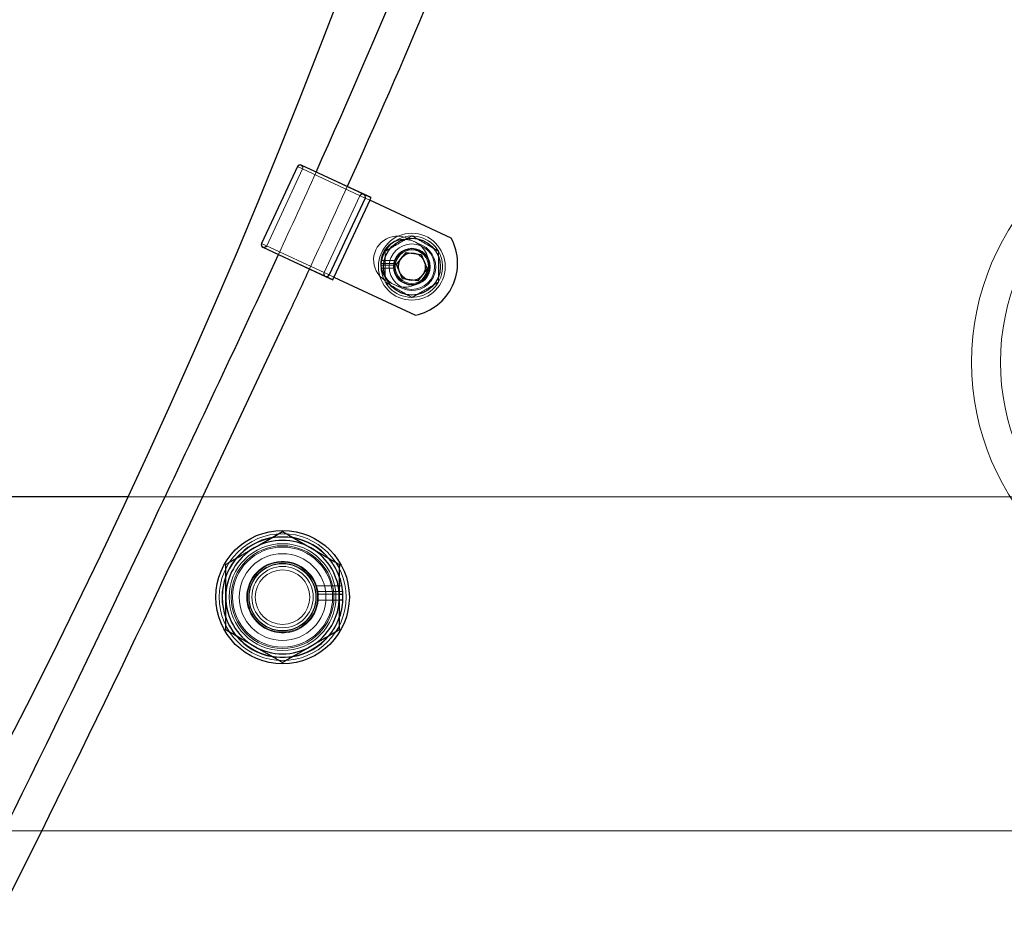
# Model space of a CAD drawing. Units: millimetres. Extents: x 591 to 7942, y 74 to 10351.
# Drawn here: x 2107 to 2255, y 4460 to 4595 of the extents above; entities that cross this region are included whole.
import ezdxf

# ---------------------------------------------------------------- set-up
doc = ezdxf.new("R2010")
doc.units = ezdxf.units.MM
doc.header["$LTSCALE"] = 38
for name, color, linetype, lineweight in [('Dimensions(Hillmar_metric)', 7, 'Continuous', 13), ('Hidden Edges(Hillmar_metric)', 7, 'Continuous', 18), ('Overlay [based on Phantom Lines(Hillmar_metric)]', 7, 'Continuous', 25), ('Symbols(Hillmar_metric)', 7, 'Continuous', 18), ('Visible Edges(Hillmar_metric)', 7, 'Continuous', 25)]:
    doc.layers.add(name, color=color, linetype=linetype, lineweight=lineweight)
doc.styles.add('Hillmar_metric_Dimensions', font='arial.ttf')
doc.dimstyles.new('DEFAULT-ISO-Method 1b-Hillmar_metric', dxfattribs={"dimscale": 38, "dimtxt": 2, "dimasz": 2.5, "dimexe": 1, "dimexo": 1, "dimgap": 0.25, "dimtad": 1, "dimtih": 1, "dimtoh": 1, "dimrnd": 1e-08, "dimdsep": 46, "dimtxsty": 'Hillmar_metric_Dimensions', "dimcen": 0.09, "dimdle": 8, "dimclrd": 7, "dimclre": 7, "dimclrt": 7, "dimazin": 2, "dimtfac": 0.75, "dimtmove": 0, "dimatfit": 3, "dimfxl": 1, "dimtolj": 1, "dimlwd": 9, "dimlwe": 9, "dimarcsym": 0})
doc.dimstyles.new('DEFAULT-ISO-Method 1b-Hillmar_metric$7', dxfattribs={"dimscale": 38, "dimtxt": 2, "dimasz": 2.5, "dimexe": 1, "dimexo": 1, "dimgap": 0.25, "dimtad": 1, "dimtih": 1, "dimtoh": 1, "dimrnd": 1e-08, "dimdsep": 46, "dimtxsty": 'Hillmar_metric_Dimensions', "dimcen": 0.09, "dimdle": 8, "dimclrd": 7, "dimclre": 7, "dimclrt": 7, "dimazin": 2, "dimtfac": 0.75, "dimtmove": 0, "dimatfit": 3, "dimfxl": 1, "dimtolj": 1, "dimlwd": 15, "dimlwe": 9, "dimarcsym": 0})

# ---------------------------------------------------------------- blocks, each defined once
blk = doc.blocks.new('*D23')
at = {"layer": 'Defpoints', "color": 0, "linetype": 'Continuous', "transparency": 16777216}
for p in [(2333.79, 5165.57), (1213.5, 3897.73), (1892, 3897.73)]:
    blk.add_point(p, dxfattribs=at)
at = {"layer": 'Dimensions(Hillmar_metric)', "color": 7, "linetype": 'Continuous', "lineweight": 9, "transparency": 16777216}
for p, q in [((2295.79, 5165.57), (1175.5, 5165.57)), ((1213.5, 5070.57), (1213.5, 4579.95)), ((1213.5, 3992.73), (1213.5, 4483.35)), ((1854, 3897.73), (1175.5, 3897.73))]:
    blk.add_line(p, q, dxfattribs=at)
at = {"layer": 'Dimensions(Hillmar_metric)', "color": 7, "linetype": 'Continuous', "transparency": 16777216}
for points in [[(1197.67, 5070.57), (1229.33, 5070.57), (1213.5, 5165.57)], [(1197.67, 3992.73), (1229.33, 3992.73), (1213.5, 3897.73)]]:
    blk.add_solid(points, dxfattribs=at)
at = {"layer": 'Dimensions(Hillmar_metric)', "color": 7, "linetype": 'Continuous', "lineweight": 13, "transparency": 16777216, "insert": (1213.5, 4531.65), "char_height": 76, "attachment_point": 5, "style": 'Hillmar_metric_Dimensions'}
blk.add_mtext('\\A1;1268', dxfattribs=at)
blk = doc.blocks.new('*D24')
at = {"layer": 'Defpoints', "color": 0, "linetype": 'Continuous', "transparency": 16777216}
for p in [(2936.62, 5610.05), (2036.62, 4542.27), (2936.62, 4542.27)]:
    blk.add_point(p, dxfattribs=at)
at = {"layer": 'Dimensions(Hillmar_metric)', "color": 7, "linetype": 'Continuous', "lineweight": 9, "transparency": 16777216}
for p, q in [((2036.62, 4580.27), (2036.62, 5648.05)), ((2936.62, 4580.27), (2936.62, 5648.05)), ((2131.62, 5610.05), (2841.62, 5610.05))]:
    blk.add_line(p, q, dxfattribs=at)
at = {"layer": 'Dimensions(Hillmar_metric)', "color": 7, "linetype": 'Continuous', "transparency": 16777216}
for points in [[(2131.62, 5625.89), (2131.62, 5594.22), (2036.62, 5610.05)], [(2841.62, 5625.89), (2841.62, 5594.22), (2936.62, 5610.05)]]:
    blk.add_solid(points, dxfattribs=at)
at = {"layer": 'Dimensions(Hillmar_metric)', "color": 7, "linetype": 'Continuous', "lineweight": 13, "transparency": 16777216, "insert": (2486.62, 5658.87), "char_height": 76, "attachment_point": 5, "style": 'Hillmar_metric_Dimensions'}
blk.add_mtext('\\A1;900 MOUNT', dxfattribs=at)
blk = doc.blocks.new('*D26')
at = {"layer": 'Defpoints', "color": 0, "linetype": 'Continuous', "transparency": 16777216}
for p in [(2826.62, 4983.37), (1778.3, 4473.37), (2936.62, 4473.37)]:
    blk.add_point(p, dxfattribs=at)
at = {"layer": 'Dimensions(Hillmar_metric)', "color": 7, "linetype": 'Continuous', "lineweight": 9, "transparency": 16777216}
for p, q in [((2788.62, 4983.37), (1740.3, 4983.37)), ((1778.3, 4888.37), (1778.3, 4776.67)), ((1778.3, 4568.37), (1778.3, 4680.06)), ((2898.62, 4473.37), (1740.3, 4473.37))]:
    blk.add_line(p, q, dxfattribs=at)
at = {"layer": 'Dimensions(Hillmar_metric)', "color": 7, "linetype": 'Continuous', "transparency": 16777216}
for points in [[(1762.46, 4888.37), (1794.13, 4888.37), (1778.3, 4983.37)], [(1762.46, 4568.37), (1794.13, 4568.37), (1778.3, 4473.37)]]:
    blk.add_solid(points, dxfattribs=at)
at = {"layer": 'Dimensions(Hillmar_metric)', "color": 7, "linetype": 'Continuous', "lineweight": 13, "transparency": 16777216, "insert": (1778.3, 4728.37), "char_height": 76, "attachment_point": 5, "style": 'Hillmar_metric_Dimensions'}
blk.add_mtext('\\A1;510', dxfattribs=at)
blk = doc.blocks.new('*D37')
at = {"layer": 'Defpoints', "color": 0, "linetype": 'Continuous', "transparency": 16777216}
for p in [(966.27, 5165.57), (2333.79, 5165.57), (1408.39, 3710.65)]:
    blk.add_point(p, dxfattribs=at)
at = {"layer": 'Dimensions(Hillmar_metric)', "color": 7, "linetype": 'Continuous', "lineweight": 9, "transparency": 16777216}
for p, q in [((2295.79, 5165.57), (928.27, 5165.57)), ((966.27, 5070.57), (966.27, 4486.41)), ((966.27, 3805.65), (966.27, 4389.81)), ((1370.39, 3710.65), (928.27, 3710.65))]:
    blk.add_line(p, q, dxfattribs=at)
at = {"layer": 'Dimensions(Hillmar_metric)', "color": 7, "linetype": 'Continuous', "transparency": 16777216}
for points in [[(950.44, 5070.57), (982.1, 5070.57), (966.27, 5165.57)], [(950.44, 3805.65), (982.1, 3805.65), (966.27, 3710.65)]]:
    blk.add_solid(points, dxfattribs=at)
at = {"layer": 'Dimensions(Hillmar_metric)', "color": 7, "linetype": 'Continuous', "lineweight": 13, "transparency": 16777216, "insert": (966.27, 4438.11), "char_height": 76, "attachment_point": 5, "style": 'Hillmar_metric_Dimensions'}
blk.add_mtext('\\A1;1455', dxfattribs=at)

msp = doc.modelspace()

# ---------------------------------------------------------------- linework, layer by layer
at = {"layer": 'Hidden Edges(Hillmar_metric)'}
for p, q in [((2148.86, 4572.84), (2158.966, 4568.128)), ((2158.769, 4568.668), (2149.4, 4573.037)), ((2149.62, 4572.486), (2144.252, 4560.976)), ((2152.839, 4556.972), (2158.206, 4568.482)), ((2159.857, 4568.161), (2158.769, 4568.668)), ((2159.685, 4567.792), (2158.966, 4568.128)), ((2153.599, 4556.618), (2143.493, 4561.33)), ((2165.33, 4562.091), (2167.494, 4561.082)), ((2143.689, 4560.79), (2153.059, 4556.421)), ((2163.296, 4558.088), (2161.392, 4558.088)), ((2163.324, 4558.301), (2161.408, 4558.301)), ((2161.481, 4558.781), (2163.452, 4558.781)), ((2153.599, 4556.618), (2154.318, 4556.282)), ((2161.392, 4557.608), (2163.296, 4557.608)), ((2153.059, 4556.421), (2154.146, 4555.914)), ((2164.477, 4554.614), (2162.313, 4555.623)), ((2427.716, 4523.367), (2123.504, 4523.367)), ((2146.621, 4518.182), (2138.121, 4513.274)), ((2155.121, 4513.274), (2146.621, 4518.182)), ((2138.121, 4513.274), (2138.121, 4503.459)), ((2155.121, 4503.459), (2155.121, 4513.274)), ((2155.508, 4510.077), (2151.69, 4510.077)), ((2155.508, 4510.074), (2151.691, 4510.075)), ((2151.906, 4509.197), (2155.633, 4509.197)), ((2151.906, 4509.195), (2155.633, 4509.194)), ((2151.953, 4508.807), (2155.66, 4508.807)), ((2151.953, 4508.805), (2155.121, 4508.804)), ((2155.66, 4507.927), (2151.953, 4507.927)), ((2155.121, 4507.924), (2151.953, 4507.925)), ((2138.121, 4503.459), (2146.621, 4498.552)), ((2146.621, 4498.552), (2155.121, 4503.459))]:
    msp.add_line(p, q, dxfattribs=at)
for centre, radius in [((2287.889, 4543.546), 38.1), ((2287.889, 4543.546), 33.782), ((2165.985, 4557.848), 5), ((2165.985, 4557.848), 3.4), ((2165.985, 4557.848), 2.75), ((2165.985, 4557.848), 2.65), ((2165.985, 4557.848), 2.5), ((2165.985, 4557.848), 2.5), ((2165.985, 4557.848), 2.067), ((2165.985, 4557.848), 2.009), ((2146.621, 4508.367), 9.5), ((2146.621, 4508.367), 9), ((2146.621, 4508.367), 8), ((2146.621, 4508.367), 7.7), ((2146.621, 4508.367), 7.5), ((2146.621, 4508.367), 6.5), ((2146.621, 4508.367), 5.25), ((2146.621, 4508.367), 5.053), ((2146.621, 4508.367), 5), ((2146.621, 4508.367), 4.594), ((2146.621, 4508.367), 4.08)]:
    msp.add_circle(centre, radius, dxfattribs=at)
for centre, radius, start, end in [((2149.228, 4572.668), 0.406, 65, 155), ((2149.228, 4572.668), 0.406, 335, 65), ((2149.228, 4572.668), 0.432, 335, 65), ((2158.598, 4568.299), 0.432, 65, 155), ((2158.598, 4568.299), 0.406, 335, 155), ((2143.861, 4561.158), 0.406, 155, 245), ((2163.821, 4558.857), 3.569, 65, 245), ((2165.985, 4557.848), 4.6, 174.3507, 168.30002), ((2164.903, 4558.353), 3.569, 217.74736, 92.25264), ((2165.985, 4557.848), 3.569, 245, 65), ((2143.861, 4561.158), 0.432, 245, 335), ((2143.861, 4561.158), 0.406, 245, 335), ((2165.985, 4557.848), 2.7, 170.34523, 159.78835), ((2165.985, 4557.848), 4.6, 168.30002, 174.3507), ((2165.985, 4557.848), 2.7, 159.78835, 170.34523), ((2153.23, 4556.789), 0.432, 155, 245), ((2153.23, 4556.789), 0.406, 155, 335), ((2146.621, 4508.367), 9.05, 80.05741, 99.90154), ((2146.621, 4508.367), 9.05, 140.05741, 159.90154), ((2146.621, 4508.367), 9.05, 20.05741, 39.90154), ((2146.621, 4508.367), 5.35, 4.69698, 355.26197), ((2146.621, 4508.367), 5.35, 355.26197, 4.69698), ((2146.621, 4508.367), 9.05, 200.05741, 219.90154), ((2146.621, 4508.367), 9.05, 320.05741, 339.90154), ((2146.621, 4508.367), 9.05, 260.05741, 279.90154)]:
    msp.add_arc(centre, radius, start, end, dxfattribs=at)
for points in [[(2146.019, 4559.676), (2147.908, 4563.784), (2149.782, 4567.899), (2151.637, 4572.022)], [(2156.303, 4569.846), (2154.439, 4565.726), (2152.553, 4561.616), (2150.651, 4557.516)]]:
    msp.add_open_spline(points, degree=3, dxfattribs=at)
for points in [[(2161.985, 4560.157), (2163.985, 4561.312), (2165.985, 4562.467)], [(2165.985, 4562.467), (2167.985, 4561.312), (2169.985, 4560.157)], [(2161.985, 4555.539), (2161.985, 4557.848), (2161.985, 4560.157)], [(2169.985, 4560.157), (2169.985, 4557.848), (2169.985, 4555.539)], [(2165.985, 4553.229), (2163.985, 4554.384), (2161.985, 4555.539)], [(2169.985, 4555.539), (2167.985, 4554.384), (2165.985, 4553.229)]]:
    msp.add_rational_spline(points, [1, 1.15470053838, 1], degree=2, dxfattribs=at)
at = {"layer": 'Overlay [based on Phantom Lines(Hillmar_metric)]'}
for p, q in [((2148.837, 4572.851), (2143.47, 4561.341)), ((2148.837, 4572.851), (2143.47, 4561.341)), ((2148.837, 4572.851), (2143.47, 4561.341)), ((2158.78, 4568.691), (2149.411, 4573.06)), ((2158.78, 4568.691), (2149.411, 4573.06)), ((2158.78, 4568.691), (2149.411, 4573.06)), ((2159.867, 4568.184), (2158.78, 4568.691)), ((2159.867, 4568.184), (2158.78, 4568.691)), ((2159.867, 4568.184), (2158.78, 4568.691)), ((2158.989, 4568.117), (2153.622, 4556.607)), ((2158.989, 4568.117), (2153.622, 4556.607)), ((2158.989, 4568.117), (2153.622, 4556.607)), ((2159.685, 4567.792), (2154.318, 4556.282)), ((2159.685, 4567.792), (2154.318, 4556.282)), ((2159.685, 4567.792), (2154.318, 4556.282)), ((2159.685, 4567.792), (2159.867, 4568.184)), ((2159.685, 4567.792), (2159.867, 4568.184)), ((2159.685, 4567.792), (2159.867, 4568.184)), ((2171.884, 4562.104), (2159.685, 4567.792)), ((2171.884, 4562.104), (2159.685, 4567.792)), ((2171.884, 4562.104), (2159.685, 4567.792)), ((2143.679, 4560.767), (2153.048, 4556.398)), ((2143.679, 4560.767), (2153.048, 4556.398)), ((2143.679, 4560.767), (2153.048, 4556.398)), ((2163.697, 4558.157), (2165.109, 4559.985)), ((2163.697, 4558.157), (2165.109, 4559.985)), ((2163.697, 4558.157), (2165.109, 4559.985)), ((2165.109, 4559.985), (2167.397, 4559.675)), ((2165.109, 4559.985), (2167.397, 4559.675)), ((2165.109, 4559.985), (2167.397, 4559.675)), ((2167.397, 4559.675), (2168.274, 4557.539)), ((2167.397, 4559.675), (2168.274, 4557.539)), ((2167.397, 4559.675), (2168.274, 4557.539)), ((2164.573, 4556.021), (2163.697, 4558.157)), ((2164.573, 4556.021), (2163.697, 4558.157)), ((2164.573, 4556.021), (2163.697, 4558.157)), ((2168.274, 4557.539), (2166.862, 4555.711)), ((2168.274, 4557.539), (2166.862, 4555.711)), ((2168.274, 4557.539), (2166.862, 4555.711)), ((2153.048, 4556.398), (2154.135, 4555.891)), ((2153.048, 4556.398), (2154.135, 4555.891)), ((2153.048, 4556.398), (2154.135, 4555.891)), ((2154.135, 4555.891), (2154.318, 4556.282)), ((2154.135, 4555.891), (2154.318, 4556.282)), ((2154.135, 4555.891), (2154.318, 4556.282)), ((2154.318, 4556.282), (2166.517, 4550.594)), ((2154.318, 4556.282), (2166.517, 4550.594)), ((2154.318, 4556.282), (2166.517, 4550.594)), ((2166.862, 4555.711), (2164.573, 4556.021)), ((2166.862, 4555.711), (2164.573, 4556.021)), ((2166.862, 4555.711), (2164.573, 4556.021)), ((2123.504, 4523.367), (2001.621, 4523.367)), ((2123.504, 4523.367), (2001.621, 4523.367)), ((2123.504, 4523.367), (2001.621, 4523.367))]:
    msp.add_line(p, q, dxfattribs=at)
for centre, radius in [((2165.985, 4557.848), 4.25), ((2165.985, 4557.848), 4.25), ((2165.985, 4557.848), 4.25), ((2146.621, 4508.367), 10), ((2146.621, 4508.367), 10), ((2146.621, 4508.367), 10)]:
    msp.add_circle(centre, radius, dxfattribs=at)
for centre, radius, start, end in [((1126.621, 4988.367), 1100, 300.442052, 356.4), ((1126.621, 4988.367), 1100, 300.442052, 356.4), ((1126.621, 4988.367), 1100, 300.442052, 356.4), ((1361.621, 4794.367), 1100, 312.800437, 349.304802), ((1361.621, 4794.367), 1100, 312.800437, 349.304802), ((1361.621, 4794.367), 1100, 312.800437, 349.304802), ((2149.228, 4572.668), 0.432, 65, 155), ((2149.228, 4572.668), 0.432, 65, 155), ((2149.228, 4572.668), 0.432, 65, 155), ((2158.598, 4568.299), 0.432, 335, 65), ((2158.598, 4568.299), 0.432, 335, 65), ((2158.598, 4568.299), 0.432, 335, 65), ((2143.861, 4561.158), 0.432, 155, 245), ((2143.861, 4561.158), 0.432, 155, 245), ((2143.861, 4561.158), 0.432, 155, 245), ((2164.903, 4558.353), 3.569, 92.25264, 217.74736), ((2164.903, 4558.353), 3.569, 92.25264, 217.74736), ((2164.903, 4558.353), 3.569, 92.25264, 217.74736), ((2164.903, 4558.353), 7.925, 281.7473, 28.2527), ((2164.903, 4558.353), 7.925, 281.7473, 28.2527), ((2164.903, 4558.353), 7.925, 281.7473, 28.2527), ((2153.23, 4556.789), 0.432, 245, 335), ((2153.23, 4556.789), 0.432, 245, 335), ((2153.23, 4556.789), 0.432, 245, 335), ((2146.621, 4508.367), 8.5, 59.97947, 119.97947), ((2146.621, 4508.367), 8.5, 59.97947, 119.97947), ((2146.621, 4508.367), 8.5, 59.97947, 119.97947), ((2146.621, 4508.367), 8.5, 119.97947, 179.97947), ((2146.621, 4508.367), 8.5, 119.97947, 179.97947), ((2146.621, 4508.367), 8.5, 119.97947, 179.97947), ((2146.621, 4508.367), 8.5, 359.97947, 59.97947), ((2146.621, 4508.367), 8.5, 359.97947, 59.97947), ((2146.621, 4508.367), 8.5, 359.97947, 59.97947), ((2146.621, 4508.367), 8.5, 179.97947, 239.97947), ((2146.621, 4508.367), 8.5, 179.97947, 239.97947), ((2146.621, 4508.367), 8.5, 179.97947, 239.97947), ((2146.621, 4508.367), 8.5, 299.97947, 359.97947), ((2146.621, 4508.367), 8.5, 299.97947, 359.97947), ((2146.621, 4508.367), 8.5, 299.97947, 359.97947), ((2146.621, 4508.367), 8.5, 239.97947, 299.97947), ((2146.621, 4508.367), 8.5, 239.97947, 299.97947), ((2146.621, 4508.367), 8.5, 239.97947, 299.97947)]:
    msp.add_arc(centre, radius, start, end, dxfattribs=at)
for points, knots in [([(2151.637, 4572.022), (2161.553, 4594.067), (2170.906, 4616.351), (2189.349, 4668.764), (2198.076, 4699.04), (2211.424, 4756.475), (2216.435, 4783.622), (2223.782, 4835.555), (2225.267, 4860.455), (2227.722, 4885.225)], [60.0343855, 60.0343855, 60.0343855, 60.0343855, 67.2793, 67.2793, 76.704293, 76.704293, 84.9694771, 84.9694771, 92.4399664, 92.4399664, 92.4399664, 92.4399664]), ([(2151.637, 4572.022), (2161.553, 4594.067), (2170.906, 4616.351), (2189.349, 4668.764), (2198.076, 4699.04), (2211.424, 4756.475), (2216.435, 4783.622), (2223.782, 4835.555), (2225.267, 4860.455), (2227.722, 4885.225)], [60.0343855, 60.0343855, 60.0343855, 60.0343855, 67.2793, 67.2793, 76.704293, 76.704293, 84.9694771, 84.9694771, 92.4399664, 92.4399664, 92.4399664, 92.4399664]), ([(2151.637, 4572.022), (2161.553, 4594.067), (2170.906, 4616.351), (2189.349, 4668.764), (2198.076, 4699.04), (2211.424, 4756.475), (2216.435, 4783.622), (2223.782, 4835.555), (2225.267, 4860.455), (2227.722, 4885.225)], [60.0343855, 60.0343855, 60.0343855, 60.0343855, 67.2793, 67.2793, 76.704293, 76.704293, 84.9694771, 84.9694771, 92.4399664, 92.4399664, 92.4399664, 92.4399664]), ([(2233.069, 4884.758), (2232.57, 4877.366), (2231.995, 4869.979), (2229.317, 4839.805), (2226.541, 4817.056), (2218.405, 4765.584), (2212.534, 4736.891), (2198.179, 4680.955), (2189.743, 4653.627), (2172.811, 4607.548), (2164.784, 4588.591), (2156.303, 4569.846)], [85.4545802, 85.4545802, 85.4545802, 85.4545802, 87.6782646, 87.6782646, 94.5453026, 94.5453026, 103.311674, 103.311674, 111.8707324, 111.8707324, 118.0397909, 118.0397909, 118.0397909, 118.0397909]), ([(2233.069, 4884.758), (2232.57, 4877.366), (2231.995, 4869.979), (2229.317, 4839.805), (2226.541, 4817.056), (2218.405, 4765.584), (2212.534, 4736.891), (2198.179, 4680.955), (2189.743, 4653.627), (2172.811, 4607.548), (2164.784, 4588.591), (2156.303, 4569.846)], [85.4545802, 85.4545802, 85.4545802, 85.4545802, 87.6782646, 87.6782646, 94.5453026, 94.5453026, 103.311674, 103.311674, 111.8707324, 111.8707324, 118.0397909, 118.0397909, 118.0397909, 118.0397909]), ([(2233.069, 4884.758), (2232.57, 4877.366), (2231.995, 4869.979), (2229.317, 4839.805), (2226.541, 4817.056), (2218.405, 4765.584), (2212.534, 4736.891), (2198.179, 4680.955), (2189.743, 4653.627), (2172.811, 4607.548), (2164.784, 4588.591), (2156.303, 4569.846)], [85.4545802, 85.4545802, 85.4545802, 85.4545802, 87.6782646, 87.6782646, 94.5453026, 94.5453026, 103.311674, 103.311674, 111.8707324, 111.8707324, 118.0397909, 118.0397909, 118.0397909, 118.0397909]), ([(1978.384, 4282.506), (1978.914, 4283.038), (1979.444, 4283.569), (1983.449, 4287.616), (1986.863, 4291.198), (2000.277, 4305.764), (2009.784, 4317.227), (2031.226, 4345.357), (2042.746, 4362.387), (2066.109, 4400.014), (2077.74, 4420.79), (2102.569, 4468.047), (2115.465, 4494.71), (2134.125, 4534.177), (2140.143, 4546.894), (2146.019, 4559.676)], [26.1275944, 26.1275944, 26.1275944, 26.1275944, 26.3519061, 26.3519061, 27.8364808, 27.8364808, 32.2947912, 32.2947912, 38.4482909, 38.4482909, 45.582055, 45.582055, 54.4637092, 54.4637092, 58.6793642, 58.6793642, 58.6793642, 58.6793642]), ([(1978.384, 4282.506), (1978.914, 4283.038), (1979.444, 4283.569), (1983.449, 4287.616), (1986.863, 4291.198), (2000.277, 4305.764), (2009.784, 4317.227), (2031.226, 4345.357), (2042.746, 4362.387), (2066.109, 4400.014), (2077.74, 4420.79), (2102.569, 4468.047), (2115.465, 4494.71), (2134.125, 4534.177), (2140.143, 4546.894), (2146.019, 4559.676)], [26.1275944, 26.1275944, 26.1275944, 26.1275944, 26.3519061, 26.3519061, 27.8364808, 27.8364808, 32.2947912, 32.2947912, 38.4482909, 38.4482909, 45.582055, 45.582055, 54.4637092, 54.4637092, 58.6793642, 58.6793642, 58.6793642, 58.6793642]), ([(1978.384, 4282.506), (1978.914, 4283.038), (1979.444, 4283.569), (1983.449, 4287.616), (1986.863, 4291.198), (2000.277, 4305.764), (2009.784, 4317.227), (2031.226, 4345.357), (2042.746, 4362.387), (2066.109, 4400.014), (2077.74, 4420.79), (2102.569, 4468.047), (2115.465, 4494.71), (2134.125, 4534.177), (2140.143, 4546.894), (2146.019, 4559.676)], [26.1275944, 26.1275944, 26.1275944, 26.1275944, 26.3519061, 26.3519061, 27.8364808, 27.8364808, 32.2947912, 32.2947912, 38.4482909, 38.4482909, 45.582055, 45.582055, 54.4637092, 54.4637092, 58.6793642, 58.6793642, 58.6793642, 58.6793642]), ([(2150.651, 4557.516), (2149.661, 4555.382), (2148.666, 4553.251), (2135.444, 4525.052), (2123.237, 4498.97), (2087.735, 4427.298), (2063.167, 4381.971), (2017.979, 4318.701), (1999.307, 4299.631), (1981.956, 4279.509)], [119.3956166, 119.3956166, 119.3956166, 119.3956166, 120.1010712, 120.1010712, 128.739093, 128.739093, 144.0973517, 144.0973517, 152.0646826, 152.0646826, 152.0646826, 152.0646826]), ([(2150.651, 4557.516), (2149.661, 4555.382), (2148.666, 4553.251), (2135.444, 4525.052), (2123.237, 4498.97), (2087.735, 4427.298), (2063.167, 4381.971), (2017.979, 4318.701), (1999.307, 4299.631), (1981.956, 4279.509)], [119.3956166, 119.3956166, 119.3956166, 119.3956166, 120.1010712, 120.1010712, 128.739093, 128.739093, 144.0973517, 144.0973517, 152.0646826, 152.0646826, 152.0646826, 152.0646826]), ([(2150.651, 4557.516), (2149.661, 4555.382), (2148.666, 4553.251), (2135.444, 4525.052), (2123.237, 4498.97), (2087.735, 4427.298), (2063.167, 4381.971), (2017.979, 4318.701), (1999.307, 4299.631), (1981.956, 4279.509)], [119.3956166, 119.3956166, 119.3956166, 119.3956166, 120.1010712, 120.1010712, 128.739093, 128.739093, 144.0973517, 144.0973517, 152.0646826, 152.0646826, 152.0646826, 152.0646826])]:
    msp.add_open_spline(points, degree=3, knots=knots, dxfattribs=at)
for points in [[(2142.374, 4515.73), (2144.346, 4516.868), (2146.624, 4518.182)], [(2142.374, 4515.73), (2144.346, 4516.868), (2146.624, 4518.182)], [(2142.374, 4515.73), (2144.346, 4516.868), (2146.624, 4518.182)], [(2146.624, 4518.182), (2148.901, 4516.866), (2150.874, 4515.727)], [(2146.624, 4518.182), (2148.901, 4516.866), (2150.874, 4515.727)], [(2146.624, 4518.182), (2148.901, 4516.866), (2150.874, 4515.727)], [(2138.123, 4513.277), (2140.401, 4514.592), (2142.374, 4515.73)], [(2138.123, 4513.277), (2140.401, 4514.592), (2142.374, 4515.73)], [(2138.123, 4513.277), (2140.401, 4514.592), (2142.374, 4515.73)], [(2150.874, 4515.727), (2152.846, 4514.587), (2155.123, 4513.271)], [(2150.874, 4515.727), (2152.846, 4514.587), (2155.123, 4513.271)], [(2150.874, 4515.727), (2152.846, 4514.587), (2155.123, 4513.271)], [(2138.121, 4508.37), (2138.122, 4510.648), (2138.123, 4513.277)], [(2138.121, 4508.37), (2138.122, 4510.648), (2138.123, 4513.277)], [(2138.121, 4508.37), (2138.122, 4510.648), (2138.123, 4513.277)], [(2155.123, 4513.271), (2155.122, 4510.641), (2155.121, 4508.364)], [(2155.123, 4513.271), (2155.122, 4510.641), (2155.121, 4508.364)], [(2155.123, 4513.271), (2155.122, 4510.641), (2155.121, 4508.364)], [(2138.119, 4503.462), (2138.12, 4506.092), (2138.121, 4508.37)], [(2138.119, 4503.462), (2138.12, 4506.092), (2138.121, 4508.37)], [(2138.119, 4503.462), (2138.12, 4506.092), (2138.121, 4508.37)], [(2155.121, 4508.364), (2155.12, 4506.086), (2155.119, 4503.456)], [(2155.121, 4508.364), (2155.12, 4506.086), (2155.119, 4503.456)], [(2155.121, 4508.364), (2155.12, 4506.086), (2155.119, 4503.456)], [(2142.368, 4501.007), (2140.396, 4502.147), (2138.119, 4503.462)], [(2142.368, 4501.007), (2140.396, 4502.147), (2138.119, 4503.462)], [(2142.368, 4501.007), (2140.396, 4502.147), (2138.119, 4503.462)], [(2155.119, 4503.456), (2152.841, 4502.142), (2150.868, 4501.004)], [(2155.119, 4503.456), (2152.841, 4502.142), (2150.868, 4501.004)], [(2155.119, 4503.456), (2152.841, 4502.142), (2150.868, 4501.004)], [(2146.617, 4498.552), (2144.34, 4499.868), (2142.368, 4501.007)], [(2146.617, 4498.552), (2144.34, 4499.868), (2142.368, 4501.007)], [(2146.617, 4498.552), (2144.34, 4499.868), (2142.368, 4501.007)], [(2150.868, 4501.004), (2148.895, 4499.866), (2146.617, 4498.552)], [(2150.868, 4501.004), (2148.895, 4499.866), (2146.617, 4498.552)], [(2150.868, 4501.004), (2148.895, 4499.866), (2146.617, 4498.552)]]:
    msp.add_rational_spline(points, [1, 1.0379548493, 1], degree=2, dxfattribs=at)
at = {"layer": 'Visible Edges(Hillmar_metric)'}
for p, q in [((2148.837, 4572.851), (2143.47, 4561.341)), ((2158.78, 4568.691), (2149.411, 4573.06)), ((2159.867, 4568.184), (2158.78, 4568.691)), ((2158.989, 4568.117), (2153.622, 4556.607)), ((2159.685, 4567.792), (2154.318, 4556.282)), ((2159.685, 4567.792), (2159.867, 4568.184)), ((2171.884, 4562.104), (2159.685, 4567.792)), ((2143.679, 4560.767), (2153.048, 4556.398)), ((2163.697, 4558.157), (2165.109, 4559.985)), ((2165.109, 4559.985), (2167.397, 4559.675)), ((2167.397, 4559.675), (2168.274, 4557.539)), ((2164.573, 4556.021), (2163.697, 4558.157)), ((2168.274, 4557.539), (2166.862, 4555.711)), ((2153.048, 4556.398), (2154.135, 4555.891)), ((2154.135, 4555.891), (2154.318, 4556.282)), ((2154.318, 4556.282), (2166.517, 4550.594)), ((2166.862, 4555.711), (2164.573, 4556.021)), ((2123.504, 4523.367), (2001.621, 4523.367)), ((2155.121, 4508.804), (2155.66, 4508.804)), ((2155.66, 4507.924), (2155.121, 4507.924))]:
    msp.add_line(p, q, dxfattribs=at)
for centre, radius in [((2165.985, 4557.848), 4.25), ((2146.621, 4508.367), 10)]:
    msp.add_circle(centre, radius, dxfattribs=at)
for centre, radius, start, end in [((1126.621, 4988.367), 1100, 300.442052, 356.4), ((1361.621, 4794.367), 1100, 312.800437, 349.304802), ((2149.228, 4572.668), 0.432, 65, 155), ((2158.598, 4568.299), 0.432, 335, 65), ((2143.861, 4561.158), 0.432, 155, 245), ((2164.903, 4558.353), 3.569, 92.25264, 217.74736), ((2164.903, 4558.353), 7.925, 281.7473, 28.2527), ((2153.23, 4556.789), 0.432, 245, 335), ((2146.621, 4508.367), 9.05, 99.90154, 140.05741), ((2146.621, 4508.367), 8.5, 59.97947, 119.97947), ((2146.621, 4508.367), 9.05, 39.90154, 80.05741), ((2146.621, 4508.367), 8.5, 119.97947, 179.97947), ((2146.621, 4508.367), 8.5, 359.97947, 59.97947), ((2146.621, 4508.367), 9.05, 159.90154, 200.05741), ((2146.621, 4508.367), 9.05, 2.76622, 20.05741), ((2146.621, 4508.367), 8.5, 179.97947, 239.97947), ((2146.621, 4508.367), 8.5, 299.97947, 359.97947), ((2146.621, 4508.367), 9.05, 357.19273, 2.76622), ((2146.621, 4508.367), 9.05, 339.90154, 357.19273), ((2146.621, 4508.367), 9.05, 219.90154, 260.05741), ((2146.621, 4508.367), 9.05, 279.90154, 320.05741), ((2146.621, 4508.367), 8.5, 239.97947, 299.97947)]:
    msp.add_arc(centre, radius, start, end, dxfattribs=at)
for points, knots in [([(2151.637, 4572.022), (2161.553, 4594.067), (2170.906, 4616.351), (2189.349, 4668.764), (2198.076, 4699.04), (2211.424, 4756.475), (2216.435, 4783.622), (2223.782, 4835.555), (2225.267, 4860.455), (2227.722, 4885.225)], [60.0343855, 60.0343855, 60.0343855, 60.0343855, 67.2793, 67.2793, 76.704293, 76.704293, 84.9694771, 84.9694771, 92.4399664, 92.4399664, 92.4399664, 92.4399664]), ([(2233.069, 4884.758), (2232.57, 4877.366), (2231.995, 4869.979), (2229.317, 4839.805), (2226.541, 4817.056), (2218.405, 4765.584), (2212.534, 4736.891), (2198.179, 4680.955), (2189.743, 4653.627), (2172.811, 4607.548), (2164.784, 4588.591), (2156.303, 4569.846)], [85.4545802, 85.4545802, 85.4545802, 85.4545802, 87.6782646, 87.6782646, 94.5453026, 94.5453026, 103.311674, 103.311674, 111.8707324, 111.8707324, 118.0397909, 118.0397909, 118.0397909, 118.0397909]), ([(1978.384, 4282.506), (1978.914, 4283.038), (1979.444, 4283.569), (1983.449, 4287.616), (1986.863, 4291.198), (2000.277, 4305.764), (2009.784, 4317.227), (2031.226, 4345.357), (2042.746, 4362.387), (2066.109, 4400.014), (2077.74, 4420.79), (2102.569, 4468.047), (2115.465, 4494.71), (2134.125, 4534.177), (2140.143, 4546.894), (2146.019, 4559.676)], [26.1275944, 26.1275944, 26.1275944, 26.1275944, 26.3519061, 26.3519061, 27.8364808, 27.8364808, 32.2947912, 32.2947912, 38.4482909, 38.4482909, 45.582055, 45.582055, 54.4637092, 54.4637092, 58.6793642, 58.6793642, 58.6793642, 58.6793642]), ([(2150.651, 4557.516), (2149.661, 4555.382), (2148.666, 4553.251), (2135.444, 4525.052), (2123.237, 4498.97), (2087.735, 4427.298), (2063.167, 4381.971), (2017.979, 4318.701), (1999.307, 4299.631), (1981.956, 4279.509)], [119.3956166, 119.3956166, 119.3956166, 119.3956166, 120.1010712, 120.1010712, 128.739093, 128.739093, 144.0973517, 144.0973517, 152.0646826, 152.0646826, 152.0646826, 152.0646826])]:
    msp.add_open_spline(points, degree=3, knots=knots, dxfattribs=at)
for points in [[(2142.374, 4515.73), (2144.346, 4516.868), (2146.624, 4518.182)], [(2146.624, 4518.182), (2148.901, 4516.866), (2150.874, 4515.727)], [(2138.123, 4513.277), (2140.401, 4514.592), (2142.374, 4515.73)], [(2150.874, 4515.727), (2152.846, 4514.587), (2155.123, 4513.271)], [(2138.121, 4508.37), (2138.122, 4510.648), (2138.123, 4513.277)], [(2155.123, 4513.271), (2155.122, 4510.641), (2155.121, 4508.364)], [(2138.119, 4503.462), (2138.12, 4506.092), (2138.121, 4508.37)], [(2155.121, 4508.364), (2155.12, 4506.086), (2155.119, 4503.456)], [(2142.368, 4501.007), (2140.396, 4502.147), (2138.119, 4503.462)], [(2155.119, 4503.456), (2152.841, 4502.142), (2150.868, 4501.004)], [(2146.617, 4498.552), (2144.34, 4499.868), (2142.368, 4501.007)], [(2150.868, 4501.004), (2148.895, 4499.866), (2146.617, 4498.552)]]:
    msp.add_rational_spline(points, [1, 1.0379548493, 1], degree=2, dxfattribs=at)

# ---------------------------------------------------------------- dimensions: what is measured, and where the dimension line sits
at = {"layer": 'Dimensions(Hillmar_metric)', "color": 7, "linetype": 'Continuous', "lineweight": 13}
dim = msp.add_linear_dim(base=(2936.621, 5610.052), p1=(2036.621, 4542.267), p2=(2936.621, 4542.267), angle=180, text='<> MOUNT', dimstyle='DEFAULT-ISO-Method 1b-Hillmar_metric', override={"dimgap": 0.25, "dimtih": 0, "dimtoh": 0, "dimdec": 2, "dimtol": 0, "dimlim": 0, "dimtp": 0, "dimtm": 0, "dimtdec": 2, "dimtofl": 0, "dimatfit": 1}, dxfattribs=at)
dim.commit()
dim.dimension.update_dxf_attribs({"geometry": '*D24', "text_midpoint": (2486.621, 5610.052), "dimtype": 160})
for base, p1, p2, override, picture, middle in [((966.269, 5165.567), (1408.392, 3710.654), (2333.792, 5165.567), {"dimgap": 0.25, "dimdec": 0, "dimtol": 0, "dimlim": 0, "dimtp": 0, "dimtm": 0, "dimtdec": 2, "dimtofl": 0, "dimatfit": 1}, '*D37', (966.269, 4438.111)), ((1213.499, 3897.735), (2333.792, 5165.567), (1891.998, 3897.735), {"dimgap": 0.25, "dimdec": 0, "dimtol": 0, "dimlim": 0, "dimtp": 0, "dimtm": 0, "dimtdec": 2, "dimtofl": 0, "dimatfit": 1}, '*D23', (1213.499, 4531.651)), ((1778.297, 4473.367), (2826.621, 4983.367), (2936.621, 4473.367), {"dimgap": 0.25, "dimdec": 2, "dimtol": 0, "dimlim": 0, "dimtp": 0, "dimtm": 0, "dimtdec": 2, "dimtofl": 0, "dimatfit": 1}, '*D26', (1778.297, 4728.367))]:
    dim = msp.add_linear_dim(base=base, p1=p1, p2=p2, angle=90, dimstyle='DEFAULT-ISO-Method 1b-Hillmar_metric', override=override, dxfattribs=at)
    dim.commit()
    dim.dimension.update_dxf_attribs({"geometry": picture, "text_midpoint": middle, "dimtype": 160})

# ---------------------------------------------------------------- leaders
at = {"layer": 'Symbols(Hillmar_metric)', "color": 7, "linetype": 'Continuous', "lineweight": 18, "annotation_type": 0, "has_hookline": 1, "hookline_direction": 0, "text_width": 1060.906}
msp.add_leader([(1905.834, 4163.333), (3011.684, 4631.699), (3106.684, 4631.699)], dimstyle='DEFAULT-ISO-Method 1b-Hillmar_metric$7', override={"dimtad": 0}, dxfattribs=at)

doc.saveas('drawing.dxf')
